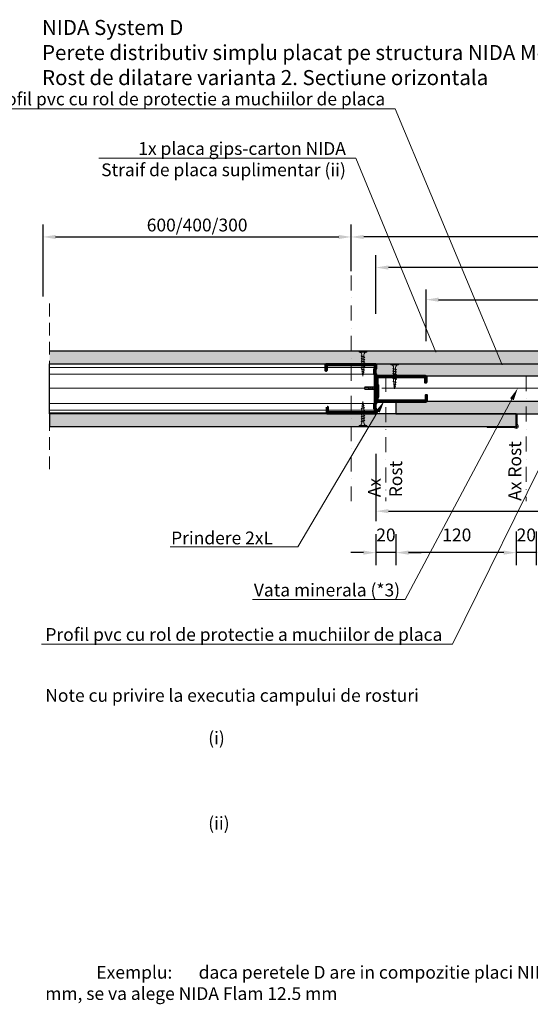
# Model space of a CAD drawing. Units: inches. Extents: x -6929 to 84410, y -33800 to 7608.
# Drawn here: x 7756 to 8266, y -13614 to -12631 of the extents above; entities that cross this region are included whole.
import ezdxf
from ezdxf import colors
from ezdxf.entities.mleader import LeaderData, LeaderLine
from ezdxf.math import Vec2, Vec3

# ---------------------------------------------------------------- set-up
doc = ezdxf.new("R2010")
doc.units = ezdxf.units.IN
doc.header["$MEASUREMENT"] = 0
for name, pattern in [('AUSGEZOGEN', [0]), ('DASHDOT', [1, 0.5, -0.25, 0, -0.25]), ('DASHED', [19.05, 12.7, -6.35])]:
    doc.linetypes.add(name, pattern=pattern)
for name, color, linetype, lineweight in [('S_ACCESORII 1', 56, 'Continuous', 20), ('S_AXE', 103, 'DASHDOT', 13), ('S_IZOLATIE', 50, 'Continuous', 15), ('S_PLACI NIDA', 1, 'Continuous', 30), ('S_PROFIL 1', 170, 'Continuous', 60), ('S_PROFIL 2', 252, 'Continuous', 60), ('S_SURUBURI DIBLURI', 30, 'Continuous', 18), ('S_TEXT', 7, 'Continuous', 13)]:
    doc.layers.add(name, color=color, linetype=linetype, lineweight=lineweight)
doc.styles.add('1_5 RUBRIK', font='txt', dxfattribs={"height": 12.75})
doc.linetypes.add('BATTING', pattern='A,0.0001,-0.1,[134,ltypeshp.shx,S=0.1,R=0,X=-0.1,Y=0],-0.2,[134,ltypeshp.shx,S=0.1,R=180,X=0.1,Y=0],-0.1', length=0.4001)
doc.dimstyles.new('1_5 DIM', dxfattribs={"dimscale": 5, "dimtxt": 12.75, "dimasz": 2.5, "dimexe": 2.5, "dimexo": 3, "dimgap": 1, "dimtad": 1, "dimzin": 9, "dimdsep": 46, "dimtxsty": '1_5 RUBRIK', "dimcen": 2.5, "dimdle": 0.025, "dimclrt": 256, "dimazin": 2, "dimtfac": 1, "dimtix": 1, "dimtmove": 2, "dimatfit": 1, "dimfxl": 5, "dimtolj": 1, "dimtzin": 9, "dimarcsym": 0})

# ---------------------------------------------------------------- blocks, each defined once
blk = doc.blocks.new('Profil NIDA Metal CW 50 - s')
at = {"layer": 'S_PROFIL 1'}
blk.add_lwpolyline([(5.71, 48.52), (0.41, 48.52, 0.414214), (-0.29, 47.82), (-0.29, 0.72, 0.414214), (0.71, -0.28), (3.71, -0.28), (4.51, 0.52), (8.91, 0.52), (9.71, -0.28), (38.51, -0.28), (39.31, 0.52), (43.71, 0.52), (44.51, -0.28), (47.51, -0.28, 0.414214), (48.51, 0.72), (48.51, 49.02, 0.414214), (47.81, 49.72), (42.51, 49.72), (42.51, 49.12), (47.81, 49.12, -0.414214), (47.91, 49.02), (47.91, 0.72, -0.414214), (47.51, 0.32), (44.76, 0.32), (43.96, 1.12), (39.06, 1.12), (38.26, 0.32), (9.96, 0.32), (9.16, 1.12), (4.26, 1.12), (3.46, 0.32), (0.71, 0.32, -0.414214), (0.31, 0.72), (0.31, 47.82, -0.414214), (0.41, 47.92), (5.71, 47.92)], format="xyb", close=True, dxfattribs=at)
blk = doc.blocks.new('FLAT HEAD 4.2X13')
at = {"layer": 'S_AXE'}
blk.add_line((23170.21, 3694.55), (23155.45, 3694.55), dxfattribs=at)
at = {"layer": 'S_SURUBURI DIBLURI', "flags": 128}
for points in [[(23168.45, 3692.73, 0.414214), (23167.95, 3693.23), (23160.58, 3693.23), (23159.99, 3693.15), (23156.43, 3693.15), (23155.45, 3694.55), (23156.43, 3695.95), (23159.99, 3695.95), (23160.64, 3695.87), (23167.95, 3695.87, 0.414214), (23168.45, 3696.37)], [(23156.43, 3695.95, -0.520567), (23155.45, 3694.55)], [(23160.58, 3693.23, 0.126438), (23155.45, 3694.55)]]:
    blk.add_lwpolyline(points, format="xyb", dxfattribs=at)
for points in [[(23160.31, 3693.38), (23159.99, 3695.05)], [(23161.66, 3692.84), (23161.03, 3696.23)], [(23162.29, 3696.3), (23162.94, 3692.8)], [(23163.59, 3696.3), (23164.24, 3692.8)], [(23164.89, 3696.3), (23165.54, 3692.8)], [(23166.19, 3696.3), (23166.84, 3692.8)], [(23167.61, 3694.3), (23167.49, 3696.3)], [(23160.06, 3693.5), (23156.61, 3693.5), (23155.88, 3694.54)], [(23156.61, 3693.5), (23156.43, 3693.15)]]:
    blk.add_lwpolyline(points, dxfattribs=at)
blk.add_lwpolyline([(23170.21, 3698), (23170.21, 3691.1), (23170.21, 3691.1), (23170.21, 3691.1), (23170.21, 3691.1), (23168.45, 3691.1), (23168.45, 3698)], close=True, dxfattribs=at)
blk = doc.blocks.new('AF 212x25')
at = {"layer": 'S_SURUBURI DIBLURI', "linetype": 'AUSGEZOGEN', "lineweight": 13}
for p, q in [((64435.2, -14724.2), (64436.11, -14724.2)), ((64435.2, -14731.84), (64435.2, -14724.2)), ((64436.11, -14724.2), (64436.11, -14731.84)), ((64436.11, -14724.31), (64436.11, -14724.2)), ((64438.85, -14727.05), (64451.98, -14727.05)), ((64438.85, -14729.1), (64451.98, -14729.1)), ((64439.91, -14729.54), (64440.88, -14726.67)), ((64440.17, -14729.9), (64439.91, -14729.54)), ((64440.17, -14729.9), (64441.09, -14726.25)), ((64440.17, -14729.9), (64440.39, -14729.47)), ((64441.35, -14726.6), (64440.39, -14729.47)), ((64440.51, -14729.1), (64442.43, -14729.1)), ((64441.09, -14726.25), (64440.88, -14726.67)), ((64441.09, -14726.25), (64441.35, -14726.6)), ((64441.2, -14727.05), (64443.12, -14727.05)), ((64442.28, -14729.54), (64443.25, -14726.67)), ((64442.55, -14729.9), (64442.28, -14729.54)), ((64442.55, -14729.9), (64443.46, -14726.25)), ((64442.55, -14729.9), (64442.76, -14729.47)), ((64443.73, -14726.6), (64442.76, -14729.47)), ((64443.46, -14726.25), (64443.25, -14726.67)), ((64443.46, -14726.25), (64443.73, -14726.6)), ((64444.66, -14729.54), (64445.62, -14726.67)), ((64444.92, -14729.9), (64444.66, -14729.54)), ((64444.92, -14729.9), (64445.83, -14726.25)), ((64444.92, -14729.9), (64445.14, -14729.47)), ((64446.1, -14726.6), (64445.14, -14729.47)), ((64445.26, -14729.1), (64447.18, -14729.1)), ((64445.83, -14726.25), (64445.62, -14726.67)), ((64445.83, -14726.25), (64446.1, -14726.6)), ((64445.95, -14727.05), (64447.87, -14727.05)), ((64447.03, -14729.54), (64448, -14726.67)), ((64447.29, -14729.9), (64447.03, -14729.54)), ((64447.29, -14729.9), (64448.21, -14726.25)), ((64447.29, -14729.9), (64447.51, -14729.47)), ((64448.47, -14726.6), (64447.51, -14729.47)), ((64448.21, -14726.25), (64448, -14726.67)), ((64448.21, -14726.25), (64448.47, -14726.6)), ((64449.4, -14729.54), (64450.37, -14726.67)), ((64449.67, -14729.9), (64449.4, -14729.54)), ((64449.67, -14729.9), (64450.58, -14726.25)), ((64449.67, -14729.9), (64449.88, -14729.47)), ((64450.85, -14726.6), (64449.88, -14729.47)), ((64450.58, -14726.25), (64450.37, -14726.67)), ((64450.58, -14726.25), (64450.85, -14726.6)), ((64452.9, -14728.99), (64451.86, -14729.12)), ((64451.98, -14727.05), (64453.49, -14727.24)), ((64452.78, -14729.35), (64453.57, -14726.99)), ((64453.04, -14729.71), (64452.78, -14729.35)), ((64453.78, -14726.57), (64453.04, -14729.71)), ((64453.04, -14729.71), (64453.26, -14729.27)), ((64453.26, -14729.27), (64454.05, -14726.92)), ((64455.14, -14728.71), (64453.37, -14728.93)), ((64453.78, -14726.57), (64453.57, -14726.99)), ((64453.78, -14726.57), (64454.05, -14726.92)), ((64453.92, -14727.29), (64455.55, -14727.5)), ((64455.61, -14727.32), (64455.07, -14728.92)), ((64455.34, -14729.28), (64455.07, -14728.92)), ((64455.34, -14729.28), (64455.82, -14726.91)), ((64455.34, -14729.28), (64455.55, -14728.84)), ((64456.08, -14727.26), (64455.55, -14728.84)), ((64455.82, -14726.91), (64455.61, -14727.32)), ((64455.62, -14728.65), (64457.39, -14728.43)), ((64455.82, -14726.91), (64456.08, -14727.26)), ((64455.99, -14727.55), (64457.61, -14727.75)), ((64457.37, -14728.49), (64457.66, -14727.63)), ((64457.63, -14728.85), (64457.37, -14728.49)), ((64457.63, -14728.85), (64457.86, -14727.21)), ((64457.63, -14728.85), (64457.84, -14728.42)), ((64457.86, -14727.21), (64457.66, -14727.63)), ((64458.13, -14727.56), (64457.84, -14728.42)), ((64457.86, -14727.21), (64458.13, -14727.56)), ((64460.2, -14728.08), (64457.86, -14728.37)), ((64458.05, -14727.81), (64460.2, -14728.08))]:
    blk.add_line(p, q, dxfattribs=at)
at = {"layer": 'S_SURUBURI DIBLURI', "linetype": 'Continuous', "lineweight": 0}
blk.add_line((64436.11, -14731.84), (64435.2, -14731.84), dxfattribs=at)
at = {"layer": 'S_SURUBURI DIBLURI', "linetype": 'AUSGEZOGEN', "lineweight": 13}
for centre, start, end in [((64438.85, -14724.31), 180, 270), ((64438.85, -14731.84), 90, 180)]:
    blk.add_arc(centre, 2.74, start, end, dxfattribs=at)
blk = doc.blocks.new('*D164')
at = {"layer": 'Defpoints', "color": 0, "transparency": 16777216}
for p in [(8087, -12847.87), (8087, -12897.01), (7779.57, -12922.4)]:
    blk.add_point(p, dxfattribs=at)
at = {"layer": 'S_TEXT', "color": 0, "lineweight": -2, "transparency": 16777216}
for p, q in [((7779.57, -12907.4), (7779.57, -12835.37)), ((8087, -12882.01), (8087, -12835.37)), ((7792.07, -12847.87), (8074.5, -12847.87))]:
    blk.add_line(p, q, dxfattribs=at)
at = {"layer": 'S_TEXT', "color": 0, "transparency": 16777216}
for points in [[(7792.07, -12845.79), (7792.07, -12849.95), (7779.57, -12847.87)], [(8074.5, -12845.79), (8074.5, -12849.95), (8087, -12847.87)]]:
    blk.add_solid(points, dxfattribs=at)
at = {"layer": 'S_TEXT', "transparency": 16777216, "insert": (7933.28, -12835.96), "char_height": 12.75, "attachment_point": 5, "style": '1_5 RUBRIK'}
blk.add_mtext('\\A1;{\\H1x;600/400/300}', dxfattribs=at)
blk = doc.blocks.new('*D165')
at = {"layer": 'Defpoints', "color": 0, "transparency": 16777216}
for p in [(8087, -12847.87), (8687, -12882.33), (8087, -12897.01)]:
    blk.add_point(p, dxfattribs=at)
at = {"layer": 'S_TEXT', "color": 0, "lineweight": -2, "transparency": 16777216}
for p, q in [((8087, -12882.01), (8087, -12835.37)), ((8687, -12867.33), (8687, -12835.37)), ((8674.5, -12847.87), (8099.5, -12847.87))]:
    blk.add_line(p, q, dxfattribs=at)
at = {"layer": 'S_TEXT', "color": 0, "transparency": 16777216}
for points in [[(8099.5, -12845.79), (8099.5, -12849.95), (8087, -12847.87)], [(8674.5, -12845.79), (8674.5, -12849.95), (8687, -12847.87)]]:
    blk.add_solid(points, dxfattribs=at)
at = {"layer": 'S_TEXT', "transparency": 16777216, "insert": (8387, -12825.72), "char_height": 12.75, "attachment_point": 5, "style": '1_5 RUBRIK'}
blk.add_mtext('\\A1;Camp de rosturi\\Pmaxim 600 mm', dxfattribs=at)
blk = doc.blocks.new('*D167')
at = {"color": 0, "lineweight": -2, "transparency": 16777216}
for p, q in [((8111.64, -12924.43), (8111.64, -12865.88)), ((8501.79, -12899.43), (8501.79, -12865.88)), ((8489.29, -12878.38), (8124.14, -12878.38))]:
    blk.add_line(p, q, dxfattribs=at)
at = {"color": 0, "transparency": 16777216}
for points in [[(8124.14, -12876.29), (8124.14, -12880.46), (8111.64, -12878.38)], [(8489.29, -12876.29), (8489.29, -12880.46), (8501.79, -12878.38)]]:
    blk.add_solid(points, dxfattribs=at)
at = {"layer": 'Defpoints', "color": 0, "transparency": 16777216}
for p in [(8111.64, -12878.38), (8501.79, -12936.93), (8111.64, -12961.93)]:
    blk.add_point(p, dxfattribs=at)
at = {"transparency": 16777216, "insert": (8306.71, -12864.82), "char_height": 12.75, "attachment_point": 5, "style": '1_5 RUBRIK'}
blk.add_mtext('\\A1;390', dxfattribs=at)
blk = doc.blocks.new('*D171')
at = {"color": 0, "lineweight": -2, "transparency": 16777216}
for p, q in [((8111.64, -13144.43), (8111.64, -13175.41)), ((8131.64, -13144.43), (8131.64, -13175.41)), ((8099.14, -13162.91), (8086.64, -13162.91)), ((8131.64, -13162.91), (8111.64, -13162.91)), ((8144.14, -13162.91), (8156.64, -13162.91))]:
    blk.add_line(p, q, dxfattribs=at)
at = {"color": 0, "transparency": 16777216}
for points in [[(8099.14, -13160.83), (8099.14, -13164.99), (8111.64, -13162.91)], [(8144.14, -13160.83), (8144.14, -13164.99), (8131.64, -13162.91)]]:
    blk.add_solid(points, dxfattribs=at)
at = {"layer": 'Defpoints', "color": 0, "transparency": 16777216}
for p in [(8111.64, -13061.93), (8131.64, -13061.93), (8111.64, -13162.91)]:
    blk.add_point(p, dxfattribs=at)
at = {"transparency": 16777216, "insert": (8121.64, -13145.22), "char_height": 12.75, "attachment_point": 5, "style": '1_5 RUBRIK'}
blk.add_mtext('\\A1;20', dxfattribs=at)
blk = doc.blocks.new('*D172')
at = {"color": 0, "lineweight": -2, "transparency": 16777216}
for p, q in [((8131.64, -13144.43), (8131.64, -13175.41)), ((8251.64, -13144.43), (8251.64, -13175.41)), ((8239.14, -13162.91), (8144.14, -13162.91))]:
    blk.add_line(p, q, dxfattribs=at)
at = {"color": 0, "transparency": 16777216}
for points in [[(8144.14, -13160.83), (8144.14, -13164.99), (8131.64, -13162.91)], [(8239.14, -13160.83), (8239.14, -13164.99), (8251.64, -13162.91)]]:
    blk.add_solid(points, dxfattribs=at)
at = {"layer": 'Defpoints', "color": 0, "transparency": 16777216}
for p in [(8131.64, -13061.93), (8251.64, -13061.93), (8131.64, -13162.91)]:
    blk.add_point(p, dxfattribs=at)
at = {"transparency": 16777216, "insert": (8192.33, -13145.22), "char_height": 12.75, "attachment_point": 5, "style": '1_5 RUBRIK'}
blk.add_mtext('\\A1;120', dxfattribs=at)
blk = doc.blocks.new('*D173')
at = {"color": 0, "lineweight": -2, "transparency": 16777216}
for p, q in [((8251.64, -13141.86), (8251.64, -13175.41)), ((8271.64, -13141.86), (8271.64, -13175.41)), ((8239.14, -13162.91), (8226.64, -13162.91)), ((8271.64, -13162.91), (8251.64, -13162.91)), ((8284.14, -13162.91), (8296.64, -13162.91))]:
    blk.add_line(p, q, dxfattribs=at)
at = {"color": 0, "transparency": 16777216}
for points in [[(8239.14, -13160.83), (8239.14, -13164.99), (8251.64, -13162.91)], [(8284.14, -13160.83), (8284.14, -13164.99), (8271.64, -13162.91)]]:
    blk.add_solid(points, dxfattribs=at)
at = {"layer": 'Defpoints', "color": 0, "transparency": 16777216}
for p in [(8251.64, -13104.36), (8271.64, -13104.36), (8251.64, -13162.91)]:
    blk.add_point(p, dxfattribs=at)
at = {"transparency": 16777216, "insert": (8261.64, -13145.22), "char_height": 12.75, "attachment_point": 5, "style": '1_5 RUBRIK'}
blk.add_mtext('\\A1;20', dxfattribs=at)
blk = doc.blocks.new('*D175')
at = {"layer": 'Defpoints', "color": 0, "transparency": 16777216}
for p in [(8661.79, -12910.47), (8161.64, -12961.93), (8661.79, -12987.53)]:
    blk.add_point(p, dxfattribs=at)
at = {"layer": 'S_TEXT', "color": 0, "lineweight": -2, "transparency": 16777216}
for p, q in [((8161.64, -12951.93), (8161.64, -12900.47)), ((8661.79, -12977.53), (8661.79, -12900.47)), ((8174.14, -12910.47), (8649.29, -12910.47))]:
    blk.add_line(p, q, dxfattribs=at)
at = {"layer": 'S_TEXT', "color": 0, "transparency": 16777216}
for points in [[(8174.14, -12908.38), (8174.14, -12912.55), (8161.64, -12910.47)], [(8649.29, -12908.38), (8649.29, -12912.55), (8661.79, -12910.47)]]:
    blk.add_solid(points, dxfattribs=at)
at = {"layer": 'S_TEXT', "lineweight": 13, "transparency": 16777216, "insert": (8411.71, -12897.72), "char_height": 12.75, "width": 733.2682, "attachment_point": 5, "style": '1_5 RUBRIK'}
blk.add_mtext('\\A1;L', dxfattribs=at)
blk = doc.blocks.new('*D176')
at = {"layer": 'Defpoints', "color": 0, "transparency": 16777216}
for p in [(8111.64, -13036.93), (8611.79, -13036.81), (8611.79, -13121.54)]:
    blk.add_point(p, dxfattribs=at)
at = {"layer": 'S_TEXT', "color": 0, "lineweight": -2, "transparency": 16777216}
for p, q in [((8111.64, -13064.43), (8111.64, -13131.54)), ((8611.79, -13064.31), (8611.79, -13131.54)), ((8124.14, -13121.54), (8599.29, -13121.54))]:
    blk.add_line(p, q, dxfattribs=at)
at = {"layer": 'S_TEXT', "color": 0, "transparency": 16777216}
for points in [[(8124.14, -13119.45), (8124.14, -13123.62), (8111.64, -13121.54)], [(8599.29, -13119.45), (8599.29, -13123.62), (8611.79, -13121.54)]]:
    blk.add_solid(points, dxfattribs=at)
at = {"layer": 'S_TEXT', "lineweight": 13, "transparency": 16777216, "insert": (8361.71, -13106.1), "char_height": 12.75, "width": 733.2682, "attachment_point": 5, "style": '1_5 RUBRIK'}
blk.add_mtext('\\A1;L', dxfattribs=at)

msp = doc.modelspace()

# ---------------------------------------------------------------- hatches: boundary and pattern name
at = {"layer": 'S_PLACI NIDA', "lineweight": 9}
h = msp.add_hatch(dxfattribs=at)
h.set_pattern_fill('DOTS', color=256, scale=25)
h.set_pattern_definition([(0, (7331.8033, -14967.0061), (0.78125, 1.5625), [0, -1.5625])])
h.paths.add_polyline_path([(8501.788, -12974.427), (8501.788, -12961.927), (7786.089, -12961.927), (7786.089, -12974.427)])
h = msp.add_hatch(dxfattribs=at)
h.set_pattern_fill('DOTS', color=256, scale=25)
h.set_pattern_definition([(0, (7731.0043, -14979.5076), (0.78125, 1.5625), [0, -1.5625])])
h.paths.add_polyline_path([(8641.788, -12986.927), (8641.788, -12974.427), (8111.639, -12974.428), (8111.639, -12986.928)])
h = msp.add_hatch(dxfattribs=at)
h.set_pattern_fill('DOTS', color=256, scale=25)
h.set_pattern_definition([(0, (7706.9043, -15017.0061), (0.78125, 1.5625), [0, -1.5625])])
h.paths.add_polyline_path([(8661.788, -13024.426), (8661.788, -13011.926), (8131.639, -13011.927), (8131.639, -13024.427)])
h = msp.add_hatch(dxfattribs=at)
h.set_pattern_fill('DOTS', color=256, scale=25)
h.set_pattern_definition([(0, (7261.8033, -15029.5061), (0.78125, 1.5625), [0, -1.5625])])
h.paths.add_polyline_path([(8251.639, -13036.925), (8251.639, -13024.425), (7786.089, -13024.427), (7786.089, -13036.927)])

# ---------------------------------------------------------------- linework, layer by layer
at = {"layer": 'S_ACCESORII 1'}
msp.add_lwpolyline([(8222.639, -13036.925), (8249.396, -13036.925, -0.1989124), (8250.81, -13037.51), (8250.931, -13037.632, 1), (8252.346, -13036.217), (8252.224, -13036.096, -0.1989124), (8251.639, -13034.682), (8251.639, -13024.425), (8252.639, -13024.425), (8252.639, -13034.682, 0.1989124), (8252.931, -13035.389), (8253.053, -13035.51, -1), (8250.224, -13038.339), (8250.103, -13038.217, 0.1989124), (8249.396, -13037.925), (8222.639, -13037.925)], format="xyb", close=True, dxfattribs=at)
at = {"layer": 'S_IZOLATIE', "linetype": 'BATTING', "lineweight": 13, "ltscale": 50}
msp.add_line((8110.039, -12998.828), (7790.258, -12998.828), dxfattribs=at)
at = {"layer": 'S_IZOLATIE', "linetype": 'BATTING', "lineweight": 13, "ltscale": 25}
msp.add_line((8660.588, -12998.828), (8117.408, -12998.828), dxfattribs=at)
at = {"layer": 'S_PLACI NIDA'}
for points in [[(7786.089, -12974.427), (8501.788, -12974.427), (8501.788, -12961.927), (7786.089, -12961.927)], [(8641.788, -12974.428), (8641.788, -12986.927), (8111.639, -12986.927), (8111.639, -12974.427), (8685.888, -12974.427)], [(8661.788, -13024.425), (8661.788, -13011.927), (8131.639, -13011.927), (8131.639, -13024.427), (8661.788, -13024.427)], [(8251.639, -13036.925), (8251.639, -13024.426), (7786.089, -13024.427), (7786.089, -13036.927), (8251.639, -13036.925)], [(7786.089, -13036.927), (8196.639, -13036.927)]]:
    msp.add_lwpolyline(points, dxfattribs=at)
at = {"layer": 'S_PROFIL 1'}
for p, q in [((8112.839, -12987.525), (8112.239, -12987.525)), ((8112.239, -13011.328), (8111.639, -13011.328))]:
    msp.add_line(p, q, dxfattribs=at)
for points in [[(8111.639, -13011.328), (8111.639, -12996.927), (8112.439, -12996.127), (8112.439, -12991.727), (8111.639, -12990.927), (8111.639, -12987.927, -0.4142136), (8112.639, -12986.927), (8160.939, -12986.927, -0.4142136), (8161.639, -12987.627), (8161.639, -12992.927), (8161.039, -12992.927), (8161.039, -12987.627, 0.4142136), (8160.939, -12987.527), (8112.639, -12987.527, 0.4142136), (8112.239, -12987.927), (8112.239, -12990.678), (8113.039, -12991.478), (8113.039, -12996.375), (8112.239, -12997.175), (8112.239, -13011.328)], [(8112.239, -12987.525), (8112.239, -13001.927), (8113.039, -13002.727), (8113.039, -13007.127), (8112.239, -13007.927), (8112.239, -13010.927, 0.4142136), (8113.239, -13011.927), (8161.539, -13011.927, 0.4142136), (8162.239, -13011.227), (8162.239, -13005.927), (8161.639, -13005.927), (8161.639, -13011.227, -0.4142136), (8161.539, -13011.327), (8113.239, -13011.327, -0.4142136), (8112.839, -13010.927), (8112.839, -13008.175), (8113.639, -13007.375), (8113.639, -13002.478), (8112.839, -13001.678), (8112.839, -12987.525)]]:
    msp.add_lwpolyline(points, format="xyb", dxfattribs=at)
at = {"layer": 'S_PROFIL 2', "lineweight": 15}
for p, q in [((8111.639, -12978.178), (7786.089, -12978.178)), ((8111.639, -12984.668), (7786.089, -12984.668)), ((8111.639, -13014.185), (7786.089, -13014.185)), ((8111.639, -13020.675), (7786.089, -13020.675))]:
    msp.add_line(p, q, dxfattribs=at)
at = {"layer": 'S_PROFIL 2', "lineweight": 30}
msp.add_line((8111.639, -13023.827), (7786.089, -13023.827), dxfattribs=at)
msp.add_lwpolyline([(7786.089, -12974.427), (8111.639, -12974.427), (8111.639, -13024.427), (7786.089, -13024.427)], close=True, dxfattribs=at)
at = {"layer": 'S_TEXT', "linetype": 'DASHDOT', "lineweight": 9, "ltscale": 30}
for p, q in [((8087.002, -12886.179), (8087.002, -13111.477)), ((8121.639, -12987.527), (8121.639, -13111.478)), ((8261.639, -12986.928), (8261.639, -13111.478))]:
    msp.add_line(p, q, dxfattribs=at)
at = {"layer": 'S_TEXT', "linetype": 'DASHED'}
msp.add_line((7786.089, -12914.427), (7786.089, -13084.427), dxfattribs=at)
at = {"layer": 'S_TEXT', "linetype": 'DASHDOT', "lineweight": 9, "ltscale": 50}
msp.add_line((7786.089, -12998.828), (8986.338, -12998.828), dxfattribs=at)

# ---------------------------------------------------------------- block references
at = {"layer": 'S_PROFIL 2', "xscale": -1, "rotation": 180}
msp.add_blockref('FLAT HEAD 4.2X13', (-15055.61, -9304.275), dxfattribs=at)
at = {"layer": 'S_SURUBURI DIBLURI', "rotation": 270}
for p in [(22826.703, 51473.271), (22858.347, 51460.771)]:
    msp.add_blockref('AF 212x25', p, dxfattribs=at)
at = {"layer": 'S_SURUBURI DIBLURI', "xscale": -1, "rotation": 270}
msp.add_blockref('AF 212x25', (22826.703, -77472.124), dxfattribs=at)
at = {"layer": 'S_TEXT', "rotation": 90.00000000000001}
msp.add_blockref('Profil NIDA Metal CW 50 - s', (8111.355, -13023.535), dxfattribs=at)

# ---------------------------------------------------------------- texts
at = {"char_height": 12.75, "attachment_point": 1, "rotation": 90, "style": '1_5 RUBRIK'}
for width, insert in [(75.61673, (8243.782, -13111.186)), (58.22043, (8103.782, -13107.649))]:
    msp.add_mtext_dynamic_manual_height_columns('Ax Rost', width=width, gutter_width=63.75, heights=[48.701], dxfattribs=dict(at, insert=insert))
at = {"insert": (7781.771, -13299.028), "char_height": 12.75, "attachment_point": 1, "style": '1_5 RUBRIK'}
msp.add_mtext_dynamic_manual_height_columns('Note cu privire la executia campului de rosturi\\P\\P\\pi-38.25,l51,t51;(i)^IAxele rosturilor se vor decala de pe o fata pe cealalta a peretelui \\P(ii)^ISe va alege cea mai performanta placa din compozitia peretelui D, cu rezistenta superioara la actiunea focului.\\P\\pi0,l0,tz;^IExemplu: ^Idaca peretele D are in compozitie placi NIDA Standard 12.5 mm si NIDA Flam 12.5 mm, se va alege NIDA Flam 12.5 mm ', width=811.38318, gutter_width=0, heights=[252.963], dxfattribs=at)
at = {"layer": 'S_TEXT', "lineweight": 13, "insert": (7778.562, -12631.3), "char_height": 15, "attachment_point": 1, "style": '1_5 RUBRIK'}
msp.add_mtext_dynamic_manual_height_columns('\\A1;NIDA System D\\PPerete distributiv simplu placat pe structura NIDA Metal CW50.\\PRost de dilatare varianta 2. Sectiune orizontala', width=940.98884, gutter_width=62.5, heights=[120.751], dxfattribs=at)

# ---------------------------------------------------------------- dimensions: what is measured, and where the dimension line sits
for base, p1, p2, text, override, picture, middle in [((8111.639, -12878.377), (8501.788, -12936.927), (8111.639, -12961.927), '390', {"dimexo": 7.5}, '*D167', (8306.713, -12864.818)), ((8131.639, -13162.912), (8251.639, -13061.927), (8131.639, -13061.926), '120', {"dimexo": 16.5}, '*D172', (8192.33, -13145.219)), ((8251.639, -13162.912), (8271.639, -13104.361), (8251.639, -13104.361), '20', {"dimexo": 7.5}, '*D173', (8261.639, -13145.219))]:
    dim = msp.add_linear_dim(base=base, p1=p1, p2=p2, text=text, dimstyle='1_5 DIM', override=override)
    dim.commit()
    dim.dimension.update_dxf_attribs({"geometry": picture, "text_midpoint": middle, "dimtype": 160})
dim = msp.add_linear_dim(base=(8111.639, -13162.912), p1=(8131.639, -13061.926), p2=(8111.639, -13061.926), dimstyle='1_5 DIM', override={"dimexo": 16.5})
dim.commit()
dim.dimension.update_dxf_attribs({"geometry": '*D171', "text_midpoint": (8121.639, -13145.219), "dimtype": 160})
at = {"layer": 'S_TEXT'}
dim = msp.add_linear_dim(base=(8087.002, -12847.869), p1=(8687.002, -12882.327), p2=(8087.002, -12897.013), text='Camp de rosturi\\Pmaxim 600 mm', dimstyle='1_5 DIM', override={"dimfxl": 37}, dxfattribs=at)
dim.commit()
dim.dimension.update_dxf_attribs({"geometry": '*D165', "text_midpoint": (8387.002, -12825.716)})
dim = msp.add_linear_dim(base=(8087.002, -12847.869), p1=(7779.565, -12922.403), p2=(8087.002, -12897.013), text='{\\H1x;600/400/300}', dimstyle='1_5 DIM', dxfattribs=at)
dim.commit()
dim.dimension.update_dxf_attribs({"geometry": '*D164', "text_midpoint": (7933.284, -12835.964)})
at = {"layer": 'S_TEXT', "lineweight": 13}
for base, p1, p2, override, picture, middle in [((8661.788, -12910.468), (8161.639, -12961.927), (8661.788, -12987.525), {"dimexe": 2, "dimexo": 2}, '*D175', (8411.713, -12897.718)), ((8611.788, -13121.537), (8111.639, -13036.925), (8611.788, -13036.814), {"dimexe": 2, "dimexo": 5.5}, '*D176', (8361.713, -13106.104))]:
    dim = msp.add_linear_dim(base=base, p1=p1, p2=p2, angle=180, text='L', dimstyle='1_5 DIM', override=override, dxfattribs=at)
    dim.commit()
    dim.dimension.update_dxf_attribs({"geometry": picture, "text_midpoint": middle, "dimtype": 160})

# ---------------------------------------------------------------- leaders
at = {"layer": 'S_TEXT'}
ml = msp.add_multileader_mtext('Standard', dxfattribs=at)
ml.set_content('Profil pvc cu rol de protectie a muchiilor de placa', color=256, style='1_5 RUBRIK')
ml.set_leader_properties(color=256, linetype='ByLayer', lineweight=-1)
ml.build(insert=Vec2(0, 0))
ml.multileader.update_dxf_attribs({"has_dogleg": 0, "text_left_attachment_type": 5, "text_right_attachment_type": 6, "dogleg_length": 0, "arrow_head_size": 12.5, "scale": 5})
ctx = ml.context
ctx.base_point, ctx.scale, ctx.char_height, ctx.arrow_head_size, ctx.landing_gap_size, ctx.plane_origin = Vec3(7873.288, -12741.311), 5, 12.75, 12.5, 10, Vec3(8667.573, -12970.199)
ctx.left_attachment, ctx.right_attachment, ctx.text_align_type = 5, 6, 2
notes = []
notes.append((ctx, [(1, (1, 1, 0), (8130.88, -12719.935), (-1, 0), 0, [(0, [(8242.48, -12986.927), (8130.88, -12719.935)], 0, [])])]))
ctx.mtext.insert, ctx.mtext.width, ctx.mtext.defined_height, ctx.mtext.alignment, ctx.mtext.flow_direction = Vec3(8120.88, -12703.769), 249.84073, 28.578, 3, 5
ml = msp.add_multileader_mtext('Standard', dxfattribs=at)
ml.set_content('1x placa gips-carton NIDA\\PStraif de placa suplimentar (ii)', color=256, style='1_5 RUBRIK')
ml.set_leader_properties(color=256, linetype='ByLayer', lineweight=-1)
ml.build(insert=Vec2(0, 0))
ml.multileader.update_dxf_attribs({"has_dogleg": 0, "text_left_attachment_type": 5, "text_right_attachment_type": 6, "dogleg_length": 0, "arrow_head_size": 12.5, "scale": 5})
ctx = ml.context
ctx.base_point, ctx.scale, ctx.char_height, ctx.arrow_head_size, ctx.landing_gap_size, ctx.plane_origin = Vec3(7818.908, -12792.219), 5, 12.75, 12.5, 10, Vec3(8134.583, -12656.745)
ctx.left_attachment, ctx.right_attachment, ctx.text_align_type = 5, 6, 2
notes.append((ctx, [(1, (1, 1, 0), (8091.66, -12769.386), (-1, 0), 0, [(0, [(8176.314, -12974.427), (8091.66, -12769.386)], 0, [])])]))
ctx.mtext.insert, ctx.mtext.width, ctx.mtext.defined_height, ctx.mtext.alignment, ctx.mtext.flow_direction = Vec3(8081.66, -12753.22), 379.38699, 115.508, 3, 5
ml = msp.add_multileader_mtext('Standard', dxfattribs=at)
ml.set_content('Vata minerala (*3)', color=256, style='1_5 RUBRIK')
ml.set_leader_properties(color=256, linetype='ByLayer', lineweight=-1)
ml.build(insert=Vec2(0, 0))
ml.multileader.update_dxf_attribs({"has_dogleg": 0, "text_left_attachment_type": 5, "text_right_attachment_type": 6, "dogleg_length": 0, "arrow_head_size": 12.5, "scale": 5})
ctx = ml.context
ctx.base_point, ctx.scale, ctx.char_height, ctx.arrow_head_size, ctx.landing_gap_size, ctx.plane_origin = Vec3(7980.832, -13211.422), 5, 12.75, 12.5, 5, Vec3(8217.22, -13136.982)
ctx.left_attachment, ctx.right_attachment, ctx.text_align_type = 5, 6, 2
notes.append((ctx, [(1, (1, 1, 0), (8140.757, -13209.839), (-1, 0), 0, [(0, [(8253.15, -12998.828), (8140.757, -13209.839)], 0, [])])]))
ctx.mtext.insert, ctx.mtext.alignment, ctx.mtext.flow_direction = Vec3(8135.757, -13193.834), 3, 5
ml = msp.add_multileader_mtext('Standard', dxfattribs=at)
ml.set_content('Prindere 2xL', color=256, style='1_5 RUBRIK')
ml.set_leader_properties(color=256, linetype='ByLayer', lineweight=-1)
ml.build(insert=Vec2(0, 0))
ml.multileader.update_dxf_attribs({"has_dogleg": 0, "text_left_attachment_type": 5, "text_right_attachment_type": 6, "dogleg_length": 0, "arrow_head_size": 12.5, "scale": 5})
ctx = ml.context
ctx.base_point, ctx.scale, ctx.char_height, ctx.arrow_head_size, ctx.landing_gap_size, ctx.plane_origin = Vec3(7894.104, -13157.207), 5, 12.75, 12.5, 10, Vec3(7752.735, -13296.97)
ctx.left_attachment, ctx.right_attachment, ctx.text_align_type = 5, 6, 2
notes.append((ctx, [(1, (1, 1, 0), (8018.927, -13157.171), (-1, 0), 0, [(0, [(8120.039, -13011.327), (8033.744, -13157.207)], 0, [])])]))
ctx.mtext.insert, ctx.mtext.defined_height, ctx.mtext.alignment, ctx.mtext.flow_direction = Vec3(8008.927, -13141.871), 74.823, 3, 5
ml = msp.add_multileader_mtext('Standard', dxfattribs=at)
ml.set_content('Profil pvc cu rol de protectie a muchiilor de placa', color=256, style='1_5 RUBRIK')
ml.set_leader_properties(color=256, linetype='ByLayer', lineweight=-1)
ml.build(insert=Vec2(0, 0))
ml.multileader.update_dxf_attribs({"has_dogleg": 0, "text_left_attachment_type": 5, "text_right_attachment_type": 6, "dogleg_length": 0, "arrow_head_size": 12.5, "scale": 5})
ctx = ml.context
ctx.base_point, ctx.scale, ctx.char_height, ctx.arrow_head_size, ctx.landing_gap_size, ctx.plane_origin = Vec3(7930.272, -13275.76), 5, 12.75, 12.5, 10, Vec3(8710.725, -13529.124)
ctx.left_attachment, ctx.right_attachment, ctx.text_align_type = 5, 6, 2
notes.append((ctx, [(1, (1, 1, 0), (8187.865, -13254.384), (-1, 0), 0, [(0, [(8294.468, -13037.927), (8187.865, -13254.384)], 0, [])])]))
ctx.mtext.insert, ctx.mtext.width, ctx.mtext.defined_height, ctx.mtext.alignment, ctx.mtext.flow_direction = Vec3(8177.865, -13238.217), 249.84073, 28.578, 3, 5
for ctx, leaders in notes:
    for number, flags, end, landing, length, lines in leaders:
        leader = LeaderData()
        leader.index, (leader.has_last_leader_line, leader.has_dogleg_vector, leader.attachment_direction) = number, flags
        leader.last_leader_point, leader.dogleg_vector, leader.dogleg_length = Vec3(end), Vec3(landing), length
        for number, points, colour, breaks in lines:
            line = LeaderLine()
            line.index, line.vertices, line.color, line.breaks = number, Vec3.list(points), colors.encode_raw_color(colour), breaks
            leader.lines.append(line)
        ctx.leaders.append(leader)

doc.saveas('drawing.dxf')
